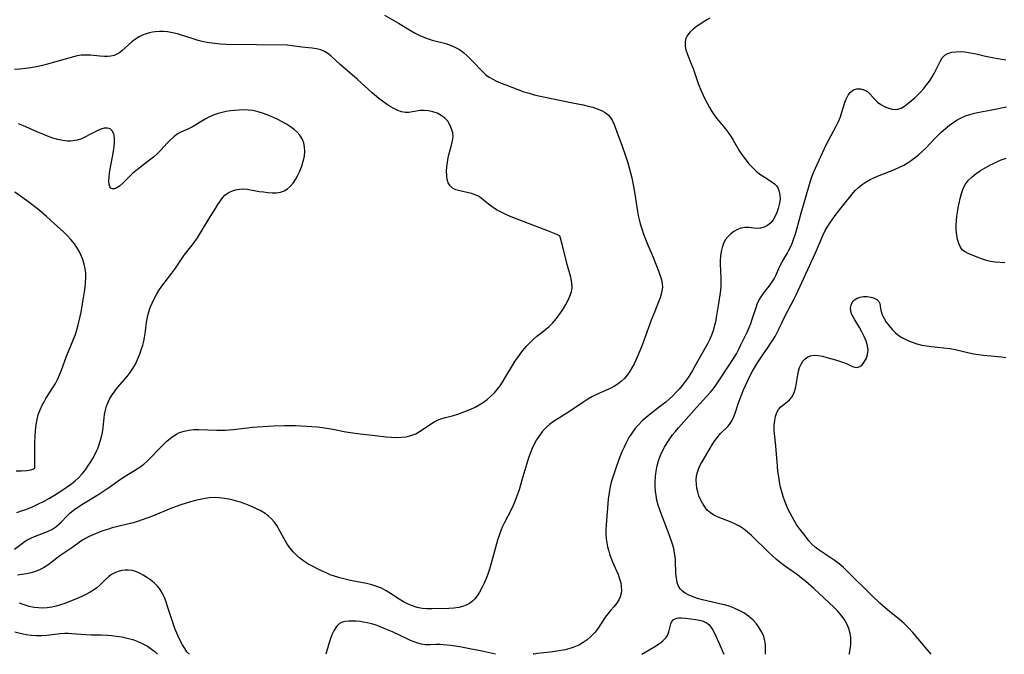
# Model space of a CAD drawing. Extents: x 1556494 to 1564696, y 3133695 to 3134118.
# Drawn here: x 1559008 to 1559350, y 3133695 to 3133916 of the extents above; entities that cross this region are included whole.
import ezdxf

# ---------------------------------------------------------------- set-up
doc = ezdxf.new("R2010")
doc.units = 0

msp = doc.modelspace()

# ---------------------------------------------------------------- linework, layer by layer
at = {"layer": 'Unknown_Line_Type', "color": 0}
for points in [[(1559134.87, 3133917.31, 720), (1559138.11, 3133915.51, 720), (1559139.69, 3133914.57, 720), (1559144.1, 3133911.86, 720), (1559145.58, 3133911.02, 720), (1559147.1, 3133910.26, 720), (1559148.53, 3133909.65, 720), (1559150, 3133909.12, 720), (1559151.48, 3133908.67, 720), (1559156.22, 3133907.44, 720), (1559157.74, 3133906.93, 720), (1559159.37, 3133906.21, 720), (1559160.91, 3133905.33, 720), (1559162.32, 3133904.3, 720), (1559163.65, 3133903.15, 720), (1559164.93, 3133901.92, 720), (1559166.16, 3133900.65, 720), (1559168.25, 3133898.4, 720), (1559169.16, 3133897.48, 720), (1559170.12, 3133896.62, 720), (1559171.26, 3133895.79, 720), (1559172.48, 3133895.06, 720), (1559173.77, 3133894.41, 720), (1559175.37, 3133893.7, 720), (1559177.03, 3133893.05, 720), (1559183.33, 3133890.7, 720), (1559185.12, 3133890.14, 720), (1559186.94, 3133889.65, 720), (1559190.66, 3133888.8, 720), (1559200.2, 3133886.89, 720), (1559203.97, 3133886.09, 720), (1559205.63, 3133885.7, 720), (1559207.24, 3133885.27, 720), (1559208.78, 3133884.78, 720), (1559210.24, 3133884.17, 720), (1559211.56, 3133883.45, 720), (1559212.69, 3133882.56, 720), (1559213.56, 3133881.52, 720), (1559214.24, 3133880.34, 720), (1559214.66, 3133879.31, 720), (1559215.59, 3133876.7, 720), (1559217.46, 3133871.79, 720), (1559218.57, 3133868.73, 720), (1559219.46, 3133866.01, 720), (1559219.95, 3133864.27, 720), (1559220.39, 3133862.51, 720), (1559220.8, 3133860.74, 720), (1559221.51, 3133857.17, 720), (1559222.1, 3133853.59, 720), (1559222.54, 3133850.57, 720), (1559222.78, 3133849.07, 720), (1559223.07, 3133847.63, 720), (1559223.4, 3133846.21, 720), (1559223.76, 3133844.8, 720), (1559224.3, 3133842.96, 720), (1559224.9, 3133841.15, 720), (1559225.54, 3133839.37, 720), (1559226.23, 3133837.63, 720), (1559228.09, 3133833.36, 720), (1559230.22, 3133828.07, 720), (1559230.73, 3133826.67, 720), (1559231.14, 3133825.28, 720), (1559231.38, 3133823.95, 720), (1559231.44, 3133822.63, 720), (1559231.31, 3133821.43, 720), (1559231.05, 3133820.24, 720), (1559230.68, 3133819.04, 720), (1559230.14, 3133817.6, 720), (1559228.91, 3133814.64, 720), (1559227.57, 3133811.23, 720), (1559224.37, 3133802.51, 720), (1559223.08, 3133799.22, 720), (1559222.38, 3133797.61, 720), (1559221.64, 3133796.05, 720), (1559220.87, 3133794.63, 720), (1559220.03, 3133793.27, 720), (1559219.18, 3133792.1, 720), (1559218.25, 3133791, 720), (1559217.23, 3133790, 720), (1559216.13, 3133789.11, 720), (1559214.75, 3133788.23, 720), (1559213.28, 3133787.47, 720), (1559208.53, 3133785.33, 720), (1559206.94, 3133784.54, 720), (1559205.51, 3133783.73, 720), (1559204.11, 3133782.85, 720), (1559199.13, 3133779.51, 720), (1559195.07, 3133776.94, 720), (1559193.64, 3133775.99, 720), (1559192.27, 3133774.99, 720), (1559191.01, 3133773.89, 720), (1559189.8, 3133772.59, 720), (1559188.72, 3133771.17, 720), (1559187.75, 3133769.66, 720), (1559186.87, 3133768.06, 720), (1559186.09, 3133766.41, 720), (1559185.48, 3133764.91, 720), (1559184.94, 3133763.37, 720), (1559183.96, 3133760.24, 720), (1559182.65, 3133755.59, 720), (1559181.62, 3133752.17, 720), (1559181, 3133750.33, 720), (1559180.33, 3133748.5, 720), (1559179.58, 3133746.72, 720), (1559178.87, 3133745.21, 720), (1559176.62, 3133740.86, 720), (1559175.92, 3133739.45, 720), (1559175.28, 3133738.02, 720), (1559174.68, 3133736.38, 720), (1559174.15, 3133734.71, 720), (1559172.78, 3133729.58, 720), (1559171.83, 3133726.22, 720), (1559171.31, 3133724.57, 720), (1559170.75, 3133722.93, 720), (1559170.15, 3133721.33, 720), (1559169.46, 3133719.7, 720), (1559168.71, 3133718.14, 720), (1559167.9, 3133716.66, 720), (1559167.03, 3133715.3, 720), (1559166.3, 3133714.34, 720), (1559165.49, 3133713.5, 720), (1559164.45, 3133712.72, 720), (1559163.29, 3133712.1, 720), (1559162.03, 3133711.63, 720), (1559160.7, 3133711.3, 720), (1559158.98, 3133711.07, 720), (1559157.21, 3133710.97, 720), (1559151.3, 3133710.79, 720), (1559149.6, 3133710.8, 720), (1559147.92, 3133710.96, 720), (1559146.26, 3133711.3, 720), (1559144.63, 3133711.81, 720), (1559143.04, 3133712.47, 720), (1559141.5, 3133713.26, 720), (1559139.96, 3133714.19, 720), (1559136.97, 3133716.19, 720), (1559135.45, 3133717.14, 720), (1559133.87, 3133717.97, 720), (1559132.19, 3133718.64, 720), (1559130.45, 3133719.18, 720), (1559128.65, 3133719.62, 720), (1559123.1, 3133720.7, 720), (1559121.21, 3133721.1, 720), (1559119.34, 3133721.57, 720), (1559117.5, 3133722.13, 720), (1559116.02, 3133722.68, 720), (1559114.56, 3133723.3, 720), (1559112.95, 3133724.03, 720), (1559111.36, 3133724.8, 720), (1559109.8, 3133725.63, 720), (1559108.28, 3133726.51, 720), (1559106.81, 3133727.45, 720), (1559105.42, 3133728.48, 720), (1559104.27, 3133729.48, 720), (1559103.21, 3133730.56, 720), (1559102.02, 3133732, 720), (1559100.96, 3133733.53, 720), (1559099.99, 3133735.13, 720), (1559097.44, 3133739.76, 720), (1559096.5, 3133741.14, 720), (1559095.58, 3133742.16, 720), (1559094.56, 3133743.09, 720), (1559093.43, 3133743.94, 720), (1559091.87, 3133744.91, 720), (1559090.2, 3133745.78, 720), (1559088.47, 3133746.56, 720), (1559086.68, 3133747.26, 720), (1559084.85, 3133747.9, 720), (1559083.14, 3133748.41, 720), (1559081.42, 3133748.85, 720), (1559079.21, 3133749.26, 720), (1559077.45, 3133749.46, 720), (1559075.7, 3133749.52, 720), (1559073.96, 3133749.42, 720), (1559072.51, 3133749.21, 720), (1559070.84, 3133748.88, 720), (1559069.16, 3133748.48, 720), (1559067.48, 3133748.03, 720), (1559064.11, 3133747.01, 720), (1559062.44, 3133746.44, 720), (1559060.79, 3133745.84, 720), (1559059.17, 3133745.19, 720), (1559055.89, 3133743.75, 720), (1559054.26, 3133743.08, 720), (1559049.02, 3133741.23, 720), (1559047.53, 3133740.77, 720), (1559046.01, 3133740.35, 720), (1559041.7, 3133739.33, 720), (1559040.26, 3133738.95, 720), (1559038.63, 3133738.46, 720), (1559037.03, 3133737.92, 720), (1559035.44, 3133737.33, 720), (1559033.83, 3133736.67, 720), (1559032.27, 3133735.97, 720), (1559030.76, 3133735.19, 720), (1559029.33, 3133734.34, 720), (1559028.25, 3133733.58, 720), (1559026.16, 3133732, 720), (1559022.08, 3133729.25, 720), (1559017.82, 3133726.05, 720), (1559016.33, 3133725.09, 720), (1559014.98, 3133724.39, 720), (1559013.56, 3133723.81, 720), (1559012.12, 3133723.37, 720), (1559010.44, 3133723.01, 720), (1559008.75, 3133722.75, 720), (1559007.37, 3133722.59, 720)], [(1559247.93, 3133916.28, 718), (1559246.9, 3133915.67, 718), (1559244.6, 3133914.21, 718), (1559243.35, 3133913.38, 718), (1559242.18, 3133912.5, 718), (1559241.14, 3133911.56, 718), (1559240.29, 3133910.53, 718), (1559240.04, 3133910.15, 718), (1559239.53, 3133908.96, 718), (1559239.31, 3133907.68, 718), (1559239.36, 3133906.47, 718), (1559239.6, 3133905.23, 718), (1559240.12, 3133903.68, 718), (1559241.46, 3133900.44, 718), (1559242.09, 3133898.77, 718), (1559243.92, 3133893.55, 718), (1559244.93, 3133890.99, 718), (1559245.49, 3133889.72, 718), (1559246.21, 3133888.21, 718), (1559246.97, 3133886.72, 718), (1559247.79, 3133885.26, 718), (1559248.66, 3133883.85, 718), (1559249.59, 3133882.48, 718), (1559250.77, 3133880.92, 718), (1559253.23, 3133877.89, 718), (1559254.31, 3133876.5, 718), (1559255.31, 3133875.06, 718), (1559256.09, 3133873.83, 718), (1559258.3, 3133870.06, 718), (1559259.31, 3133868.53, 718), (1559260.4, 3133867.06, 718), (1559261.55, 3133865.66, 718), (1559262.76, 3133864.34, 718), (1559264.03, 3133863.12, 718), (1559265.36, 3133862.02, 718), (1559266.78, 3133861.05, 718), (1559269.51, 3133859.35, 718), (1559270.4, 3133858.68, 718), (1559271.15, 3133857.92, 718), (1559271.71, 3133856.99, 718), (1559272.09, 3133855.92, 718), (1559272.29, 3133854.75, 718), (1559272.33, 3133853.52, 718), (1559272.25, 3133852.5, 718), (1559272.08, 3133851.46, 718), (1559271.74, 3133850.06, 718), (1559271.28, 3133848.68, 718), (1559270.69, 3133847.38, 718), (1559269.97, 3133846.18, 718), (1559269.1, 3133845.14, 718), (1559268.01, 3133844.22, 718), (1559266.8, 3133843.56, 718), (1559265.52, 3133843.2, 718), (1559264.19, 3133843.15, 718), (1559261.47, 3133843.43, 718), (1559260.09, 3133843.44, 718), (1559258.81, 3133843.2, 718), (1559257.54, 3133842.74, 718), (1559256.33, 3133842.08, 718), (1559255.19, 3133841.26, 718), (1559254.17, 3133840.27, 718), (1559253.31, 3133839.13, 718), (1559252.69, 3133837.89, 718), (1559252.22, 3133836.53, 718), (1559251.9, 3133835.08, 718), (1559251.68, 3133833.57, 718), (1559251.57, 3133832.02, 718), (1559251.54, 3133830.45, 718), (1559251.6, 3133828.8, 718), (1559251.79, 3133825.48, 718), (1559251.81, 3133824.29, 718), (1559251.79, 3133823.09, 718), (1559251.66, 3133821.57, 718), (1559251.45, 3133820.04, 718), (1559250.93, 3133816.98, 718), (1559250.19, 3133812.17, 718), (1559249.88, 3133810.57, 718), (1559249.5, 3133809.04, 718), (1559249.06, 3133807.53, 718), (1559248.53, 3133806.04, 718), (1559247.92, 3133804.59, 718), (1559247.13, 3133802.98, 718), (1559242.78, 3133795.22, 718), (1559241.89, 3133793.69, 718), (1559240.97, 3133792.19, 718), (1559240.38, 3133791.3, 718), (1559239.39, 3133789.9, 718), (1559238.34, 3133788.55, 718), (1559237.24, 3133787.24, 718), (1559236.17, 3133786.06, 718), (1559235.06, 3133784.93, 718), (1559233.87, 3133783.82, 718), (1559232.65, 3133782.76, 718), (1559231.39, 3133781.73, 718), (1559227.2, 3133778.52, 718), (1559225.78, 3133777.39, 718), (1559224.43, 3133776.2, 718), (1559223.11, 3133774.88, 718), (1559221.9, 3133773.46, 718), (1559220.79, 3133771.96, 718), (1559219.82, 3133770.39, 718), (1559218.94, 3133768.77, 718), (1559218.13, 3133767.09, 718), (1559217.38, 3133765.38, 718), (1559216.67, 3133763.65, 718), (1559215.36, 3133760.14, 718), (1559214.76, 3133758.37, 718), (1559214.2, 3133756.61, 718), (1559213.7, 3133754.84, 718), (1559213.33, 3133753.4, 718), (1559213.03, 3133751.96, 718), (1559212.81, 3133750.53, 718), (1559212.66, 3133748.94, 718), (1559211.94, 3133740.05, 718), (1559211.85, 3133738.43, 718), (1559211.83, 3133736.82, 718), (1559211.91, 3133735.21, 718), (1559212.11, 3133733.77, 718), (1559212.41, 3133732.35, 718), (1559212.79, 3133730.93, 718), (1559213.24, 3133729.54, 718), (1559213.68, 3133728.33, 718), (1559214.15, 3133727.14, 718), (1559216.04, 3133722.71, 718), (1559216.57, 3133721.26, 718), (1559216.96, 3133719.82, 718), (1559217.16, 3133718.53, 718), (1559217.2, 3133717.26, 718), (1559217.07, 3133716.11, 718), (1559216.79, 3133715.02, 718), (1559216.36, 3133713.99, 718), (1559215.54, 3133712.71, 718), (1559214.55, 3133711.52, 718), (1559213.49, 3133710.34, 718), (1559212.45, 3133709.11, 718), (1559211.59, 3133707.92, 718), (1559209.98, 3133705.37, 718), (1559209.12, 3133704.1, 718), (1559208.04, 3133702.7, 718), (1559206.83, 3133701.39, 718), (1559206.38, 3133700.96, 718), (1559205.26, 3133699.99, 718), (1559203.97, 3133699.07, 718), (1559202.43, 3133698.22, 718), (1559200.67, 3133697.47, 718), (1559199.31, 3133697.02, 718), (1559197.69, 3133696.6, 718), (1559194.79, 3133696.06, 718), (1559192.43, 3133695.75, 718), (1559187.99, 3133695.26, 718), (1559186.92, 3133695.11, 718), (1559186.57, 3133695, 718)], [(1559195.76, 3133840.54, 722), (1559195.51, 3133840.71, 722), (1559194.73, 3133841.07, 722), (1559191.91, 3133842.25, 722), (1559183.41, 3133845.43, 722), (1559178.89, 3133847.19, 722), (1559177.04, 3133847.99, 722), (1559175.39, 3133848.79, 722), (1559173.83, 3133849.65, 722), (1559172.62, 3133850.41, 722), (1559171.49, 3133851.21, 722), (1559170.45, 3133852.01, 722), (1559168.52, 3133853.64, 722), (1559167.51, 3133854.36, 722), (1559166.36, 3133854.88, 722), (1559165.08, 3133855.26, 722), (1559161, 3133856.17, 722), (1559159.71, 3133856.58, 722), (1559158.56, 3133857.15, 722), (1559157.65, 3133857.94, 722), (1559157.04, 3133858.95, 722), (1559156.67, 3133860.17, 722), (1559156.48, 3133861.54, 722), (1559156.44, 3133863.02, 722), (1559156.53, 3133864.56, 722), (1559156.73, 3133866.14, 722), (1559157.01, 3133867.65, 722), (1559157.36, 3133869.16, 722), (1559158.18, 3133872.12, 722), (1559158.52, 3133873.57, 722), (1559158.68, 3133875, 722), (1559158.57, 3133876.44, 722), (1559158.21, 3133877.84, 722), (1559157.62, 3133879.17, 722), (1559156.84, 3133880.4, 722), (1559155.86, 3133881.47, 722), (1559155.23, 3133881.99, 722), (1559154.55, 3133882.46, 722), (1559153.17, 3133883.19, 722), (1559151.69, 3133883.74, 722), (1559150.17, 3133884.09, 722), (1559148.62, 3133884.22, 722), (1559147.21, 3133884.12, 722), (1559144.59, 3133883.68, 722), (1559143.37, 3133883.53, 722), (1559142.16, 3133883.52, 722), (1559140.82, 3133883.75, 722), (1559139.48, 3133884.2, 722), (1559138.13, 3133884.83, 722), (1559136.79, 3133885.58, 722), (1559135.49, 3133886.43, 722), (1559134.19, 3133887.36, 722), (1559132.91, 3133888.35, 722), (1559130.64, 3133890.27, 722), (1559125.4, 3133895.01, 722), (1559119.58, 3133900.01, 722), (1559116.17, 3133903.2, 722), (1559115.12, 3133904.05, 722), (1559114.01, 3133904.74, 722), (1559112.69, 3133905.26, 722), (1559111.26, 3133905.59, 722), (1559109.76, 3133905.81, 722), (1559106.1, 3133906.24, 722), (1559102.76, 3133906.7, 722), (1559101.08, 3133906.84, 722), (1559079.71, 3133907.17, 722), (1559077.83, 3133907.26, 722), (1559075.86, 3133907.44, 722), (1559073.91, 3133907.71, 722), (1559071.98, 3133908.09, 722), (1559070.14, 3133908.56, 722), (1559068.32, 3133909.11, 722), (1559064.71, 3133910.28, 722), (1559062.91, 3133910.81, 722), (1559061.19, 3133911.23, 722), (1559059.47, 3133911.53, 722), (1559058.04, 3133911.66, 722), (1559056.62, 3133911.67, 722), (1559055.22, 3133911.56, 722), (1559054.22, 3133911.41, 722), (1559053.24, 3133911.2, 722), (1559052, 3133910.85, 722), (1559050.8, 3133910.4, 722), (1559049.65, 3133909.85, 722), (1559048.33, 3133909, 722), (1559047.08, 3133908.02, 722), (1559043.61, 3133904.9, 722), (1559042.41, 3133904.02, 722), (1559041.66, 3133903.62, 722), (1559040.88, 3133903.31, 722), (1559039.8, 3133903.07, 722), (1559038.67, 3133902.97, 722), (1559037.5, 3133902.97, 722), (1559035.94, 3133903.08, 722), (1559032.72, 3133903.39, 722), (1559031.09, 3133903.46, 722), (1559029.45, 3133903.39, 722), (1559028.11, 3133903.2, 722), (1559026.78, 3133902.89, 722), (1559017.28, 3133900.16, 722), (1559015.56, 3133899.71, 722), (1559013.83, 3133899.33, 722), (1559011.96, 3133899, 722), (1559010.07, 3133898.76, 722), (1559008.17, 3133898.58, 722), (1559006.28, 3133898.46, 722)], [(1559267.25, 3133695, 716), (1559267.32, 3133696.04, 716), (1559267.32, 3133697.13, 716), (1559267.27, 3133698.33, 716), (1559267.08, 3133699.67, 716), (1559266.66, 3133701.18, 716), (1559266, 3133702.73, 716), (1559265.11, 3133704.26, 716), (1559264.11, 3133705.59, 716), (1559262.98, 3133706.83, 716), (1559261.37, 3133708.25, 716), (1559259.72, 3133709.38, 716), (1559258.08, 3133710.26, 716), (1559256.37, 3133711.04, 716), (1559254.61, 3133711.7, 716), (1559253.46, 3133712.06, 716), (1559252.29, 3133712.37, 716), (1559245.37, 3133713.99, 716), (1559243.71, 3133714.43, 716), (1559242.14, 3133714.95, 716), (1559240.67, 3133715.56, 716), (1559239.35, 3133716.3, 716), (1559238.45, 3133717.01, 716), (1559237.68, 3133717.83, 716), (1559237.08, 3133718.75, 716), (1559236.59, 3133720.04, 716), (1559236.32, 3133721.46, 716), (1559236.18, 3133722.98, 716), (1559236, 3133727.81, 716), (1559235.89, 3133729.02, 716), (1559235.71, 3133730.23, 716), (1559235.37, 3133731.77, 716), (1559234.93, 3133733.31, 716), (1559233.77, 3133736.67, 716), (1559231.12, 3133743.59, 716), (1559230.53, 3133745.24, 716), (1559230, 3133746.91, 716), (1559229.56, 3133748.59, 716), (1559229.26, 3133750.19, 716), (1559229.06, 3133751.8, 716), (1559228.95, 3133753.42, 716), (1559228.93, 3133755.04, 716), (1559229.03, 3133756.89, 716), (1559229.26, 3133758.73, 716), (1559229.63, 3133760.55, 716), (1559230.11, 3133762.26, 716), (1559230.71, 3133763.93, 716), (1559231.42, 3133765.57, 716), (1559232.2, 3133767.08, 716), (1559233.06, 3133768.55, 716), (1559234, 3133769.97, 716), (1559235.01, 3133771.35, 716), (1559235.99, 3133772.55, 716), (1559237.01, 3133773.73, 716), (1559243.33, 3133780.9, 716), (1559245.59, 3133783.39, 716), (1559248.22, 3133786.22, 716), (1559249.33, 3133787.62, 716), (1559250.38, 3133789.11, 716), (1559255.57, 3133796.97, 716), (1559257.15, 3133799.57, 716), (1559257.87, 3133800.9, 716), (1559258.65, 3133802.44, 716), (1559260.88, 3133807.1, 716), (1559261.6, 3133808.66, 716), (1559262.18, 3133810.11, 716), (1559262.7, 3133811.58, 716), (1559264.02, 3133815.68, 716), (1559264.44, 3133816.82, 716), (1559265.02, 3133818.09, 716), (1559265.54, 3133819.02, 716), (1559266.43, 3133820.34, 716), (1559268.91, 3133823.47, 716), (1559269.65, 3133824.52, 716), (1559270.32, 3133825.63, 716), (1559270.9, 3133826.77, 716), (1559272.29, 3133830.07, 716), (1559273.05, 3133831.49, 716), (1559274.78, 3133834.39, 716), (1559275.45, 3133835.62, 716), (1559276.08, 3133836.9, 716), (1559276.65, 3133838.22, 716), (1559277.18, 3133839.62, 716), (1559277.69, 3133841.23, 716), (1559278.15, 3133842.86, 716), (1559279.76, 3133848.95, 716), (1559283.03, 3133860.03, 716), (1559283.58, 3133861.63, 716), (1559284.1, 3133862.89, 716), (1559284.68, 3133864.15, 716), (1559288.42, 3133872.22, 716), (1559289.26, 3133873.91, 716), (1559291.85, 3133878.76, 716), (1559292.64, 3133880.37, 716), (1559293.33, 3133881.99, 716), (1559293.87, 3133883.58, 716), (1559294.8, 3133886.66, 716), (1559295.31, 3133888.08, 716), (1559296.01, 3133889.45, 716), (1559296.86, 3133890.57, 716), (1559297.86, 3133891.36, 716), (1559299.02, 3133891.72, 716), (1559300.27, 3133891.71, 716), (1559301.52, 3133891.37, 716), (1559302.69, 3133890.73, 716), (1559303.59, 3133889.94, 716), (1559305.3, 3133888.04, 716), (1559306.23, 3133887.11, 716), (1559307.39, 3133886.24, 716), (1559308.66, 3133885.53, 716), (1559309.99, 3133885, 716), (1559311.34, 3133884.66, 716), (1559312.3, 3133884.57, 716), (1559313.23, 3133884.64, 716), (1559314.43, 3133885.03, 716), (1559315.59, 3133885.7, 716), (1559316.74, 3133886.55, 716), (1559319.14, 3133888.58, 716), (1559320.36, 3133889.73, 716), (1559321.23, 3133890.64, 716), (1559322.28, 3133891.83, 716), (1559323.28, 3133893.07, 716), (1559324.23, 3133894.35, 716), (1559325.1, 3133895.66, 716), (1559325.88, 3133897, 716), (1559327.94, 3133901.27, 716), (1559328.69, 3133902.46, 716), (1559329.6, 3133903.42, 716), (1559330.7, 3133904.05, 716), (1559331.99, 3133904.44, 716), (1559333.42, 3133904.63, 716), (1559334.94, 3133904.65, 716), (1559336.54, 3133904.54, 716), (1559337.83, 3133904.36, 716), (1559340.46, 3133903.85, 716), (1559343.77, 3133903.08, 716), (1559346.74, 3133902.45, 716), (1559349.34, 3133902.03, 716), (1559350.86, 3133901.84, 716)], [(1559007.03, 3133744.33, 724), (1559008.67, 3133744.86, 724), (1559010.53, 3133745.53, 724), (1559012.54, 3133746.35, 724), (1559014.61, 3133747.3, 724), (1559016.53, 3133748.29, 724), (1559018.39, 3133749.33, 724), (1559020.13, 3133750.37, 724), (1559022.76, 3133752.04, 724), (1559025.77, 3133754.09, 724), (1559027.19, 3133755.18, 724), (1559028.51, 3133756.36, 724), (1559029.77, 3133757.74, 724), (1559030.92, 3133759.21, 724), (1559031.99, 3133760.74, 724), (1559032.78, 3133761.93, 724), (1559033.52, 3133763.14, 724), (1559034.2, 3133764.36, 724), (1559034.79, 3133765.61, 724), (1559035.19, 3133766.64, 724), (1559035.56, 3133767.69, 724), (1559036.05, 3133769.17, 724), (1559036.5, 3133770.67, 724), (1559036.86, 3133772.2, 724), (1559037.1, 3133773.74, 724), (1559037.61, 3133778.41, 724), (1559037.89, 3133779.94, 724), (1559038.28, 3133781.32, 724), (1559038.78, 3133782.67, 724), (1559039.41, 3133783.96, 724), (1559040.21, 3133785.27, 724), (1559041.11, 3133786.53, 724), (1559042.08, 3133787.76, 724), (1559045.38, 3133791.64, 724), (1559046.46, 3133793.01, 724), (1559047.45, 3133794.43, 724), (1559048.32, 3133795.97, 724), (1559049.08, 3133797.57, 724), (1559049.74, 3133799.2, 724), (1559050.33, 3133800.87, 724), (1559050.84, 3133802.55, 724), (1559051.2, 3133803.9, 724), (1559051.49, 3133805.26, 724), (1559051.69, 3133806.62, 724), (1559052.01, 3133809.36, 724), (1559052.19, 3133810.51, 724), (1559052.65, 3133812.88, 724), (1559052.96, 3133814.1, 724), (1559053.46, 3133815.65, 724), (1559054.07, 3133817.17, 724), (1559054.78, 3133818.66, 724), (1559055.57, 3133820.11, 724), (1559056.45, 3133821.53, 724), (1559057.53, 3133823.06, 724), (1559060.96, 3133827.53, 724), (1559062.01, 3133829, 724), (1559065.28, 3133833.88, 724), (1559066.17, 3133835.02, 724), (1559068.04, 3133837.29, 724), (1559068.99, 3133838.58, 724), (1559069.91, 3133839.93, 724), (1559071.66, 3133842.74, 724), (1559074.31, 3133847.19, 724), (1559076.09, 3133850.1, 724), (1559076.97, 3133851.48, 724), (1559077.84, 3133852.78, 724), (1559078.58, 3133853.78, 724), (1559079.4, 3133854.66, 724), (1559080.48, 3133855.49, 724), (1559081.7, 3133856.12, 724), (1559083.03, 3133856.58, 724), (1559084.42, 3133856.85, 724), (1559085.87, 3133856.91, 724), (1559087.17, 3133856.8, 724), (1559091.34, 3133856.05, 724), (1559092.85, 3133855.82, 724), (1559094.36, 3133855.65, 724), (1559095.84, 3133855.56, 724), (1559097.33, 3133855.58, 724), (1559098.75, 3133855.78, 724), (1559100.05, 3133856.21, 724), (1559101.17, 3133856.9, 724), (1559102.18, 3133857.82, 724), (1559103.1, 3133858.91, 724), (1559103.93, 3133860.14, 724), (1559104.68, 3133861.47, 724), (1559105.45, 3133863.09, 724), (1559106.11, 3133864.78, 724), (1559106.64, 3133866.5, 724), (1559107.01, 3133868.24, 724), (1559107.17, 3133869.97, 724), (1559107.09, 3133871.44, 724), (1559106.8, 3133872.87, 724), (1559106.25, 3133874.3, 724), (1559105.45, 3133875.61, 724), (1559104.55, 3133876.63, 724), (1559103.49, 3133877.56, 724), (1559102.2, 3133878.51, 724), (1559100.8, 3133879.39, 724), (1559099.33, 3133880.23, 724), (1559097.8, 3133881.01, 724), (1559096.24, 3133881.75, 724), (1559094.66, 3133882.43, 724), (1559092.84, 3133883.12, 724), (1559091.01, 3133883.7, 724), (1559089.15, 3133884.12, 724), (1559087.54, 3133884.31, 724), (1559085.93, 3133884.37, 724), (1559084.31, 3133884.33, 724), (1559082.7, 3133884.2, 724), (1559081.35, 3133884.04, 724), (1559079.88, 3133883.82, 724), (1559078.44, 3133883.53, 724), (1559077.03, 3133883.17, 724), (1559075.66, 3133882.7, 724), (1559074.06, 3133881.99, 724), (1559072.53, 3133881.15, 724), (1559068.15, 3133878.51, 724), (1559066.72, 3133877.76, 724), (1559064.08, 3133876.59, 724), (1559062.83, 3133875.92, 724), (1559061.62, 3133875.02, 724), (1559060.47, 3133873.96, 724), (1559059.35, 3133872.79, 724), (1559057.06, 3133870.31, 724), (1559055.84, 3133869.09, 724), (1559054.55, 3133867.94, 724), (1559053.2, 3133866.85, 724), (1559049.05, 3133863.69, 724), (1559047.28, 3133862.24, 724), (1559046.07, 3133861.09, 724), (1559043.88, 3133858.86, 724), (1559042.86, 3133857.94, 724), (1559041.88, 3133857.25, 724), (1559041.08, 3133856.93, 724), (1559040.36, 3133856.88, 724), (1559039.77, 3133857.13, 724), (1559039.37, 3133857.69, 724), (1559039.14, 3133858.51, 724), (1559039.07, 3133859.64, 724), (1559039.15, 3133860.95, 724), (1559039.33, 3133862.38, 724), (1559039.58, 3133863.91, 724), (1559040.47, 3133868.62, 724), (1559040.73, 3133870.12, 724), (1559040.93, 3133871.58, 724), (1559041.06, 3133872.98, 724), (1559041.08, 3133873.87, 724), (1559041.03, 3133874.71, 724), (1559040.76, 3133876.01, 724), (1559040.25, 3133877.06, 724), (1559039.5, 3133877.77, 724), (1559038.56, 3133878.06, 724), (1559037.45, 3133878.02, 724), (1559036.25, 3133877.7, 724), (1559034.95, 3133877.11, 724), (1559032.28, 3133875.66, 724), (1559030.92, 3133874.97, 724), (1559029.52, 3133874.35, 724), (1559028.08, 3133873.86, 724), (1559026.61, 3133873.56, 724), (1559025.68, 3133873.49, 724), (1559024.72, 3133873.51, 724), (1559023.02, 3133873.72, 724), (1559021.28, 3133874.09, 724), (1559019.54, 3133874.6, 724), (1559017.78, 3133875.21, 724), (1559016.1, 3133875.88, 724), (1559014.42, 3133876.59, 724), (1559009.38, 3133878.85, 724), (1559007.7, 3133879.58, 724)], [(1559296.36, 3133695, 714), (1559296.59, 3133695.92, 714), (1559296.75, 3133696.92, 714), (1559296.89, 3133698.19, 714), (1559296.95, 3133699.46, 714), (1559296.91, 3133700.83, 714), (1559296.73, 3133702.26, 714), (1559296.28, 3133703.95, 714), (1559295.59, 3133705.61, 714), (1559294.63, 3133707.25, 714), (1559293.52, 3133708.76, 714), (1559292.32, 3133710.11, 714), (1559291.12, 3133711.29, 714), (1559284.03, 3133717.85, 714), (1559281.26, 3133720.34, 714), (1559279.84, 3133721.52, 714), (1559278.38, 3133722.64, 714), (1559273.94, 3133725.74, 714), (1559272.43, 3133726.89, 714), (1559271.06, 3133728.04, 714), (1559269.72, 3133729.24, 714), (1559268.41, 3133730.47, 714), (1559262.43, 3133736.3, 714), (1559261.08, 3133737.53, 714), (1559259.67, 3133738.66, 714), (1559258.28, 3133739.55, 714), (1559256.81, 3133740.32, 714), (1559255.3, 3133740.99, 714), (1559250.78, 3133742.7, 714), (1559249.38, 3133743.37, 714), (1559248.12, 3133744.18, 714), (1559247.06, 3133745.16, 714), (1559246.15, 3133746.29, 714), (1559245.35, 3133747.55, 714), (1559244.68, 3133748.9, 714), (1559244.17, 3133750.17, 714), (1559243.75, 3133751.48, 714), (1559243.44, 3133752.81, 714), (1559243.25, 3133754.16, 714), (1559243.2, 3133755.6, 714), (1559243.32, 3133757.03, 714), (1559243.61, 3133758.42, 714), (1559244.07, 3133759.73, 714), (1559244.67, 3133761, 714), (1559245.24, 3133762.01, 714), (1559248.06, 3133766.74, 714), (1559248.91, 3133768.12, 714), (1559249.78, 3133769.45, 714), (1559250.69, 3133770.7, 714), (1559251.66, 3133771.82, 714), (1559254.24, 3133774.23, 714), (1559254.83, 3133774.91, 714), (1559255.64, 3133776.19, 714), (1559256.3, 3133777.66, 714), (1559256.88, 3133779.26, 714), (1559257.95, 3133782.45, 714), (1559259.06, 3133785.5, 714), (1559259.66, 3133787.03, 714), (1559260.31, 3133788.56, 714), (1559261.01, 3133790.07, 714), (1559261.89, 3133791.78, 714), (1559262.81, 3133793.47, 714), (1559264.53, 3133796.38, 714), (1559265.44, 3133797.81, 714), (1559266.37, 3133799.2, 714), (1559268.21, 3133801.83, 714), (1559269.04, 3133803.07, 714), (1559269.84, 3133804.32, 714), (1559270.6, 3133805.61, 714), (1559271.3, 3133806.91, 714), (1559271.99, 3133808.29, 714), (1559273.97, 3133812.47, 714), (1559277.18, 3133818.47, 714), (1559277.99, 3133820.07, 714), (1559278.68, 3133821.51, 714), (1559281.31, 3133827.36, 714), (1559284.01, 3133833.18, 714), (1559284.68, 3133834.68, 714), (1559287.24, 3133840.73, 714), (1559288.06, 3133842.41, 714), (1559288.94, 3133843.91, 714), (1559289.9, 3133845.37, 714), (1559291.87, 3133848.12, 714), (1559294.06, 3133850.92, 714), (1559297.4, 3133855.05, 714), (1559298.47, 3133856.29, 714), (1559299.62, 3133857.43, 714), (1559300.89, 3133858.43, 714), (1559302.26, 3133859.31, 714), (1559303.71, 3133860.11, 714), (1559305.22, 3133860.84, 714), (1559306.77, 3133861.53, 714), (1559311.92, 3133863.57, 714), (1559313.68, 3133864.33, 714), (1559315.38, 3133865.17, 714), (1559316.48, 3133865.82, 714), (1559317.56, 3133866.51, 714), (1559319.01, 3133867.54, 714), (1559320.4, 3133868.65, 714), (1559321.76, 3133869.9, 714), (1559323.07, 3133871.22, 714), (1559325.65, 3133873.94, 714), (1559327, 3133875.29, 714), (1559328.39, 3133876.6, 714), (1559329.8, 3133877.85, 714), (1559331.25, 3133879.04, 714), (1559332.72, 3133880.13, 714), (1559333.92, 3133880.91, 714), (1559335.34, 3133881.65, 714), (1559336.82, 3133882.27, 714), (1559338.36, 3133882.79, 714), (1559339.92, 3133883.23, 714), (1559341.49, 3133883.6, 714), (1559345.4, 3133884.33, 714), (1559351.06, 3133885.48, 714)], [(1559350.48, 3133831.13, 712), (1559347.13, 3133831.41, 712), (1559345.5, 3133831.65, 712), (1559344.09, 3133832.01, 712), (1559342.72, 3133832.46, 712), (1559341.4, 3133832.96, 712), (1559337.75, 3133834.44, 712), (1559336.69, 3133834.95, 712), (1559335.79, 3133835.62, 712), (1559335.02, 3133836.62, 712), (1559334.45, 3133837.86, 712), (1559334.04, 3133839.29, 712), (1559333.76, 3133840.85, 712), (1559333.6, 3133842.5, 712), (1559333.55, 3133844.22, 712), (1559333.62, 3133845.96, 712), (1559333.78, 3133847.4, 712), (1559334, 3133848.83, 712), (1559334.26, 3133850.26, 712), (1559334.95, 3133853.53, 712), (1559335.42, 3133855.31, 712), (1559336.02, 3133857.01, 712), (1559336.82, 3133858.56, 712), (1559337.86, 3133859.91, 712), (1559339.11, 3133861.11, 712), (1559340.51, 3133862.22, 712), (1559342.03, 3133863.24, 712), (1559343.62, 3133864.2, 712), (1559345.27, 3133865.11, 712), (1559346.57, 3133865.77, 712), (1559347.88, 3133866.4, 712), (1559349.22, 3133866.98, 712), (1559350.88, 3133867.63, 712)], [(1559013.28, 3133759.69, 726), (1559013.31, 3133760.04, 726), (1559013.31, 3133766.72, 726), (1559013.35, 3133768.72, 726), (1559013.44, 3133770.78, 726), (1559013.58, 3133772.85, 726), (1559013.81, 3133774.86, 726), (1559014.13, 3133776.74, 726), (1559014.55, 3133778.43, 726), (1559015.17, 3133780.1, 726), (1559015.92, 3133781.68, 726), (1559016.55, 3133782.84, 726), (1559017.22, 3133783.97, 726), (1559019.73, 3133787.9, 726), (1559020.52, 3133789.24, 726), (1559021.25, 3133790.6, 726), (1559021.96, 3133792.18, 726), (1559022.61, 3133793.79, 726), (1559024.38, 3133798.71, 726), (1559025.02, 3133800.33, 726), (1559026.35, 3133803.42, 726), (1559026.83, 3133804.61, 726), (1559027.42, 3133806.26, 726), (1559027.95, 3133807.93, 726), (1559028.43, 3133809.63, 726), (1559028.76, 3133810.96, 726), (1559029.42, 3133814.05, 726), (1559030.06, 3133817.56, 726), (1559030.6, 3133821.07, 726), (1559030.8, 3133822.7, 726), (1559030.96, 3133824.33, 726), (1559031.04, 3133825.94, 726), (1559031.02, 3133827.54, 726), (1559030.87, 3133829.11, 726), (1559030.53, 3133830.75, 726), (1559030.03, 3133832.35, 726), (1559029.38, 3133833.91, 726), (1559028.71, 3133835.24, 726), (1559027.94, 3133836.52, 726), (1559027.09, 3133837.75, 726), (1559025.87, 3133839.25, 726), (1559024.54, 3133840.68, 726), (1559023.14, 3133842.06, 726), (1559020.21, 3133844.75, 726), (1559017.38, 3133847.26, 726), (1559014.69, 3133849.58, 726), (1559013.31, 3133850.69, 726), (1559011.22, 3133852.28, 726), (1559009.64, 3133853.44, 726), (1559006.42, 3133855.72, 726)], [(1559006.33, 3133731.55, 722), (1559009.52, 3133734.06, 722), (1559010.68, 3133734.78, 722), (1559011.93, 3133735.42, 722), (1559013.25, 3133736, 722), (1559016.19, 3133737.1, 722), (1559017.73, 3133737.72, 722), (1559019.21, 3133738.44, 722), (1559020.59, 3133739.31, 722), (1559021.58, 3133740.12, 722), (1559022.52, 3133741.02, 722), (1559024.43, 3133743.02, 722), (1559025.49, 3133744.05, 722), (1559026.81, 3133745.15, 722), (1559028.23, 3133746.17, 722), (1559029.72, 3133747.15, 722), (1559035.23, 3133750.5, 722), (1559036.65, 3133751.41, 722), (1559039.43, 3133753.29, 722), (1559043.12, 3133755.94, 722), (1559044.37, 3133756.77, 722), (1559048.3, 3133759.13, 722), (1559049.79, 3133760.11, 722), (1559051.22, 3133761.19, 722), (1559052.3, 3133762.11, 722), (1559053.33, 3133763.1, 722), (1559056.85, 3133766.87, 722), (1559058.01, 3133768.03, 722), (1559059.21, 3133769.14, 722), (1559060.45, 3133770.17, 722), (1559061.47, 3133770.92, 722), (1559062.54, 3133771.58, 722), (1559063.65, 3133772.13, 722), (1559065.23, 3133772.68, 722), (1559066.88, 3133773, 722), (1559068.61, 3133773.15, 722), (1559070.38, 3133773.16, 722), (1559076.59, 3133772.93, 722), (1559078.08, 3133772.92, 722), (1559079.49, 3133772.96, 722), (1559080.91, 3133773.05, 722), (1559082.32, 3133773.18, 722), (1559087.23, 3133773.84, 722), (1559089.03, 3133774.04, 722), (1559090.83, 3133774.19, 722), (1559094.46, 3133774.42, 722), (1559096.36, 3133774.49, 722), (1559100.15, 3133774.56, 722), (1559103.94, 3133774.54, 722), (1559105.84, 3133774.49, 722), (1559107.73, 3133774.4, 722), (1559109.62, 3133774.27, 722), (1559111.5, 3133774.08, 722), (1559113.37, 3133773.85, 722), (1559116.91, 3133773.29, 722), (1559121.4, 3133772.45, 722), (1559123.05, 3133772.18, 722), (1559126.38, 3133771.71, 722), (1559131.63, 3133771.08, 722), (1559135.42, 3133770.68, 722), (1559137.29, 3133770.54, 722), (1559139.13, 3133770.47, 722), (1559140.71, 3133770.5, 722), (1559142.25, 3133770.65, 722), (1559143.73, 3133770.96, 722), (1559144.77, 3133771.3, 722), (1559145.77, 3133771.74, 722), (1559147.09, 3133772.48, 722), (1559148.36, 3133773.31, 722), (1559150.87, 3133775.05, 722), (1559152.16, 3133775.85, 722), (1559153.5, 3133776.54, 722), (1559154.76, 3133777.02, 722), (1559156.08, 3133777.41, 722), (1559158.81, 3133778.12, 722), (1559160.34, 3133778.56, 722), (1559161.86, 3133779.07, 722), (1559163.38, 3133779.64, 722), (1559164.88, 3133780.27, 722), (1559166.34, 3133780.98, 722), (1559167.82, 3133781.79, 722), (1559169.25, 3133782.69, 722), (1559170.6, 3133783.68, 722), (1559171.88, 3133784.75, 722), (1559173.05, 3133785.91, 722), (1559174.08, 3133787.14, 722), (1559175.03, 3133788.44, 722), (1559175.9, 3133789.71, 722), (1559176.73, 3133791.01, 722), (1559179.34, 3133795.48, 722), (1559180.18, 3133796.83, 722), (1559181.05, 3133798.16, 722), (1559181.97, 3133799.45, 722), (1559182.94, 3133800.7, 722), (1559184.08, 3133802.02, 722), (1559185.3, 3133803.28, 722), (1559186.55, 3133804.48, 722), (1559187.84, 3133805.62, 722), (1559189.16, 3133806.71, 722), (1559191.95, 3133808.95, 722), (1559193.22, 3133810.14, 722), (1559194.01, 3133811.04, 722), (1559194.62, 3133811.82, 722), (1559196.14, 3133813.96, 722), (1559197.05, 3133815.34, 722), (1559197.9, 3133816.74, 722), (1559198.67, 3133818.16, 722), (1559199.32, 3133819.59, 722), (1559199.81, 3133821.04, 722), (1559200.06, 3133822.49, 722), (1559199.98, 3133824.2, 722), (1559199.58, 3133826.18, 722), (1559198.39, 3133830.59, 722), (1559196.6, 3133837.69, 722), (1559195.76, 3133840.54, 722)], [(1559324.9, 3133695, 712), (1559323.46, 3133696.65, 712), (1559318.53, 3133702.59, 712), (1559317.03, 3133704.18, 712), (1559315.45, 3133705.69, 712), (1559313.88, 3133707.06, 712), (1559309.66, 3133710.48, 712), (1559307.03, 3133712.81, 712), (1559304.24, 3133715.42, 712), (1559302.82, 3133716.8, 712), (1559297.23, 3133722.45, 712), (1559295.81, 3133723.82, 712), (1559294.37, 3133725.15, 712), (1559292.88, 3133726.42, 712), (1559291.52, 3133727.48, 712), (1559290.13, 3133728.47, 712), (1559287.38, 3133730.26, 712), (1559285.94, 3133731.24, 712), (1559284.57, 3133732.31, 712), (1559283.44, 3133733.36, 712), (1559282.39, 3133734.5, 712), (1559281.38, 3133735.7, 712), (1559279.29, 3133738.43, 712), (1559278.22, 3133739.96, 712), (1559277.21, 3133741.54, 712), (1559276.5, 3133742.8, 712), (1559275.83, 3133744.1, 712), (1559275.2, 3133745.43, 712), (1559274.61, 3133746.78, 712), (1559274, 3133748.33, 712), (1559273.45, 3133749.91, 712), (1559272.96, 3133751.51, 712), (1559272.54, 3133753.14, 712), (1559272.17, 3133754.95, 712), (1559271.87, 3133756.78, 712), (1559271.63, 3133758.62, 712), (1559271.42, 3133760.46, 712), (1559270.83, 3133767.53, 712), (1559270.4, 3133771.85, 712), (1559270.32, 3133773.14, 712), (1559270.33, 3133774.75, 712), (1559270.48, 3133776.3, 712), (1559270.76, 3133777.75, 712), (1559271.21, 3133779.07, 712), (1559271.85, 3133780.21, 712), (1559272.61, 3133781.05, 712), (1559273.21, 3133781.57, 712), (1559274.76, 3133782.78, 712), (1559275.63, 3133783.55, 712), (1559276.39, 3133784.45, 712), (1559276.98, 3133785.54, 712), (1559277.43, 3133786.76, 712), (1559277.78, 3133788.08, 712), (1559278.05, 3133789.47, 712), (1559278.53, 3133792.23, 712), (1559278.81, 3133793.55, 712), (1559279.16, 3133794.8, 712), (1559279.64, 3133795.96, 712), (1559280.27, 3133796.96, 712), (1559281.04, 3133797.8, 712), (1559281.95, 3133798.45, 712), (1559282.96, 3133798.87, 712), (1559284.24, 3133799.03, 712), (1559285.62, 3133798.93, 712), (1559287.06, 3133798.66, 712), (1559288.56, 3133798.27, 712), (1559291.56, 3133797.39, 712), (1559294.4, 3133796.49, 712), (1559295.67, 3133796, 712), (1559297.56, 3133795.15, 712), (1559298.39, 3133794.88, 712), (1559299.17, 3133794.82, 712), (1559300.11, 3133795.15, 712), (1559300.98, 3133795.84, 712), (1559301.74, 3133796.82, 712), (1559302.36, 3133798.01, 712), (1559302.78, 3133799.34, 712), (1559302.92, 3133800.78, 712), (1559302.73, 3133802.33, 712), (1559302.27, 3133803.92, 712), (1559301.6, 3133805.54, 712), (1559300.8, 3133807.14, 712), (1559299.92, 3133808.71, 712), (1559298.33, 3133811.34, 712), (1559297.72, 3133812.42, 712), (1559297.22, 3133813.47, 712), (1559296.92, 3133814.5, 712), (1559296.87, 3133815.5, 712), (1559297.04, 3133816.46, 712), (1559297.41, 3133817.34, 712), (1559297.77, 3133817.86, 712), (1559298.21, 3133818.31, 712), (1559299.1, 3133818.89, 712), (1559300.14, 3133819.26, 712), (1559301.38, 3133819.44, 712), (1559302.65, 3133819.42, 712), (1559303.89, 3133819.23, 712), (1559305.02, 3133818.89, 712), (1559305.97, 3133818.4, 712), (1559306.64, 3133817.75, 712), (1559306.97, 3133817.04, 712), (1559307.13, 3133816.22, 712), (1559307.24, 3133815.3, 712), (1559307.43, 3133814.3, 712), (1559307.86, 3133813.09, 712), (1559308.48, 3133811.83, 712), (1559309.28, 3133810.55, 712), (1559310.22, 3133809.27, 712), (1559311.28, 3133808.04, 712), (1559312.47, 3133806.88, 712), (1559313.78, 3133805.83, 712), (1559315.19, 3133804.95, 712), (1559316.71, 3133804.19, 712), (1559318.3, 3133803.55, 712), (1559319.94, 3133803.02, 712), (1559321.63, 3133802.58, 712), (1559323.34, 3133802.25, 712), (1559324.82, 3133802.05, 712), (1559329.3, 3133801.65, 712), (1559331.5, 3133801.38, 712), (1559333.16, 3133801.07, 712), (1559338.08, 3133799.91, 712), (1559339.73, 3133799.57, 712), (1559341.37, 3133799.3, 712), (1559343.01, 3133799.09, 712), (1559349.36, 3133798.44, 712), (1559350.83, 3133798.22, 712)], [(1559006.88, 3133758.81, 726), (1559008.72, 3133758.77, 726), (1559010.55, 3133758.93, 726), (1559011.99, 3133759.2, 726), (1559012.94, 3133759.49, 726), (1559013.28, 3133759.69, 726)], [(1559067.13, 3133695, 718), (1559066.82, 3133695.18, 718), (1559066.21, 3133695.92, 718), (1559065.49, 3133696.97, 718), (1559064.69, 3133698.28, 718), (1559063.84, 3133699.84, 718), (1559062.99, 3133701.6, 718), (1559062.01, 3133703.95, 718), (1559061.13, 3133706.39, 718), (1559060.34, 3133708.81, 718), (1559059.49, 3133711.59, 718), (1559058.95, 3133713.23, 718), (1559058.36, 3133714.74, 718), (1559057.67, 3133716.18, 718), (1559056.88, 3133717.52, 718), (1559055.95, 3133718.74, 718), (1559054.84, 3133719.84, 718), (1559053.62, 3133720.81, 718), (1559052.32, 3133721.69, 718), (1559051, 3133722.49, 718), (1559049.72, 3133723.19, 718), (1559048.43, 3133723.77, 718), (1559047.12, 3133724.17, 718), (1559045.94, 3133724.32, 718), (1559044.74, 3133724.31, 718), (1559043.56, 3133724.14, 718), (1559042.32, 3133723.82, 718), (1559041.13, 3133723.36, 718), (1559040.02, 3133722.78, 718), (1559039.01, 3133722.07, 718), (1559037.93, 3133721.05, 718), (1559036.88, 3133719.95, 718), (1559035.92, 3133719.05, 718), (1559034.88, 3133718.18, 718), (1559033.75, 3133717.37, 718), (1559032.53, 3133716.63, 718), (1559031.1, 3133715.84, 718), (1559029.62, 3133715.1, 718), (1559028.09, 3133714.39, 718), (1559026.65, 3133713.79, 718), (1559025.19, 3133713.22, 718), (1559023.71, 3133712.7, 718), (1559022.22, 3133712.21, 718), (1559020.71, 3133711.77, 718), (1559019.2, 3133711.41, 718), (1559017.68, 3133711.17, 718), (1559016.15, 3133711.09, 718), (1559014.62, 3133711.14, 718), (1559013.09, 3133711.33, 718), (1559011.37, 3133711.69, 718), (1559009.68, 3133712.19, 718), (1559008.05, 3133712.85, 718)], [(1559173.39, 3133695, 718), (1559168.18, 3133696.19, 718), (1559164.55, 3133696.96, 718), (1559161.04, 3133697.62, 718), (1559157.76, 3133698.1, 718), (1559155.41, 3133698.35, 718), (1559154.24, 3133698.4, 718), (1559152.7, 3133698.36, 718), (1559150.78, 3133698.26, 718), (1559149.69, 3133698.26, 718), (1559148.98, 3133698.31, 718), (1559147.72, 3133698.51, 718), (1559146.46, 3133698.86, 718), (1559145.2, 3133699.3, 718), (1559143.95, 3133699.81, 718), (1559142.69, 3133700.36, 718), (1559137.62, 3133702.77, 718), (1559135.37, 3133703.78, 718), (1559133.09, 3133704.71, 718), (1559131.93, 3133705.13, 718), (1559130.76, 3133705.49, 718), (1559129.83, 3133705.74, 718), (1559128.9, 3133705.94, 718), (1559127.6, 3133706.18, 718), (1559126.29, 3133706.37, 718), (1559125, 3133706.5, 718), (1559123.73, 3133706.57, 718), (1559122.49, 3133706.57, 718), (1559121.31, 3133706.47, 718), (1559120.21, 3133706.24, 718), (1559119.18, 3133705.7, 718), (1559118.21, 3133704.71, 718), (1559117.35, 3133703.38, 718), (1559116.62, 3133701.83, 718), (1559115.99, 3133700.2, 718), (1559115.47, 3133698.61, 718), (1559114.5, 3133695, 718)], [(1559224.26, 3133695, 716), (1559227.13, 3133696.67, 716), (1559229.1, 3133697.88, 716), (1559230.92, 3133699.13, 716), (1559231.64, 3133699.7, 716), (1559232.24, 3133700.26, 716), (1559232.76, 3133700.86, 716), (1559233.19, 3133701.52, 716), (1559233.49, 3133702.16, 716), (1559233.72, 3133702.84, 716), (1559234.43, 3133705.56, 716), (1559234.66, 3133706.15, 716), (1559234.94, 3133706.67, 716), (1559235.31, 3133707.08, 716), (1559235.85, 3133707.39, 716), (1559236.49, 3133707.57, 716), (1559237.21, 3133707.65, 716), (1559237.99, 3133707.67, 716), (1559239.65, 3133707.58, 716), (1559241.37, 3133707.38, 716), (1559243.1, 3133707.12, 716), (1559244.78, 3133706.75, 716), (1559245.58, 3133706.51, 716), (1559246.33, 3133706.21, 716), (1559247.01, 3133705.81, 716), (1559247.58, 3133705.33, 716), (1559248.09, 3133704.77, 716), (1559248.55, 3133704.14, 716), (1559248.97, 3133703.47, 716), (1559249.38, 3133702.73, 716), (1559249.82, 3133701.86, 716), (1559250.73, 3133699.86, 716), (1559252.81, 3133695, 716)], [(1559006.42, 3133702.85, 716), (1559008.24, 3133702.35, 716), (1559010.34, 3133701.92, 716), (1559012.12, 3133701.67, 716), (1559013.91, 3133701.53, 716), (1559015.7, 3133701.51, 716), (1559017.48, 3133701.63, 716), (1559022.11, 3133702.21, 716), (1559023.72, 3133702.33, 716), (1559024.95, 3133702.33, 716), (1559026.19, 3133702.26, 716), (1559031.06, 3133701.87, 716), (1559032.89, 3133701.78, 716), (1559036.54, 3133701.73, 716), (1559038.54, 3133701.65, 716), (1559040.02, 3133701.54, 716), (1559041.63, 3133701.34, 716), (1559043.52, 3133701.04, 716), (1559045.45, 3133700.63, 716), (1559047.36, 3133700.11, 716), (1559049.09, 3133699.51, 716), (1559050.69, 3133698.81, 716), (1559052.47, 3133697.82, 716), (1559053.94, 3133696.82, 716), (1559055.05, 3133695.94, 716), (1559055.73, 3133695.29, 716), (1559055.95, 3133695, 716)]]:
    msp.add_polyline3d(points, dxfattribs=at)

doc.saveas('drawing.dxf')
